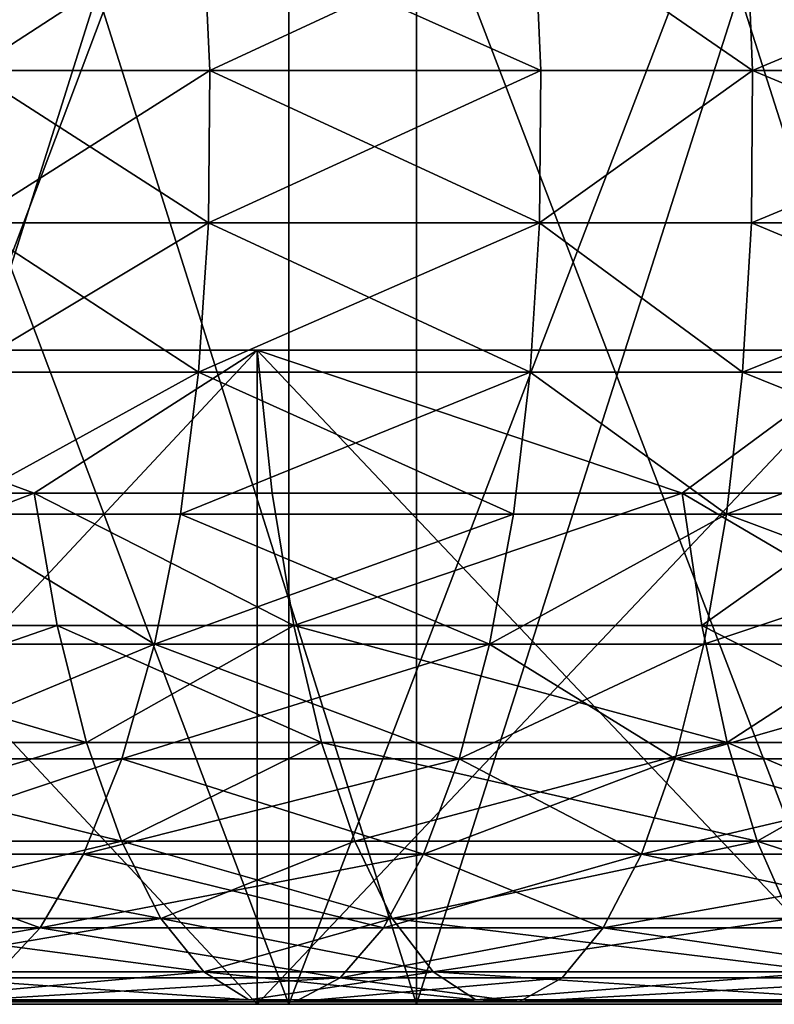
# Model space of a CAD drawing. Extents: x -25 to 68, y -4 to 291.
# Drawn here: x -7 to -6, y -4 to -2 of the extents above; entities that cross this region are included whole.
import ezdxf

# ---------------------------------------------------------------- set-up
doc = ezdxf.new("R2010")
doc.units = 0
doc.header["$MEASUREMENT"] = 0

msp = doc.modelspace()

# ---------------------------------------------------------------- linework, layer by layer
for points in [[(-7.272794, -3.7, 23.657324), (-6.326512, -0.7, 23.927761), (-7.272794, -0.7, 23.657324)], [(-7.272794, -3.7, 23.657324), (-6.326512, -3.7, 23.927761), (-6.326512, -0.7, 23.927761)], [(-6.326512, -3.7, -23.927761), (-7.272794, -0.7, -23.657324), (-6.326512, -0.7, -23.927761)], [(-6.326512, -3.7, -23.927761), (-7.272794, -3.7, -23.657324), (-7.272794, -0.7, -23.657324)], [(-6.326512, -3.7, 23.927761), (-5.370225, -0.7, 24.160364), (-6.326512, -0.7, 23.927761)], [(-6.326512, -3.7, 23.927761), (-5.370225, -3.7, 24.160364), (-5.370225, -0.7, 24.160364)], [(-5.370225, -3.7, -24.160364), (-6.326512, -0.7, -23.927761), (-5.370225, -0.7, -24.160364)], [(-5.370225, -3.7, -24.160364), (-6.326512, -3.7, -23.927761), (-6.326512, -0.7, -23.927761)], [(-6.516011, -3.7, -18.90877), (-7.346032, -1.5, -18.602037), (-6.516011, -1.5, -18.90877)], [(-6.516011, -3.7, -18.90877), (-7.346032, -3.7, -18.602037), (-7.346032, -1.5, -18.602037)], [(-7.346032, -3.7, 18.602037), (-6.516011, -3.7, 18.90877), (-6.516011, -1.5, 18.90877)], [(-7.346032, -3.7, 18.602037), (-6.516011, -1.5, 18.90877), (-7.346032, -1.5, 18.602037)], [(-5.673235, -3.7, -19.178488), (-6.516011, -1.5, -18.90877), (-5.673235, -1.5, -19.178488)], [(-5.673235, -3.7, -19.178488), (-6.516011, -3.7, -18.90877), (-6.516011, -1.5, -18.90877)], [(-6.516011, -3.7, 18.90877), (-5.673235, -3.7, 19.178488), (-5.673235, -1.5, 19.178488)], [(-6.516011, -3.7, 18.90877), (-5.673235, -1.5, 19.178488), (-6.516011, -1.5, 18.90877)], [(-6.986472, -2.316248, -19.195173), (-6.643089, -2.092652, -19.350657), (-6.997456, -2.092652, -19.225353)], [(-6.643089, -2.092652, 19.350657), (-6.986472, -2.316248, 19.195173), (-6.997456, -2.092652, 19.225353)], [(-6.986472, -2.316248, -19.195173), (-6.632661, -2.316248, -19.320282), (-6.643089, -2.092652, -19.350657)], [(-6.632661, -2.316248, 19.320282), (-6.986472, -2.316248, 19.195173), (-6.643089, -2.092652, 19.350657)], [(-6.632661, -2.316248, -19.320282), (-6.152198, -2.092652, -19.51228), (-6.643089, -2.092652, -19.350657)], [(-6.142541, -2.316248, 19.481649), (-6.632661, -2.316248, 19.320282), (-6.643089, -2.092652, 19.350657)], [(-6.142541, -2.316248, 19.481649), (-6.643089, -2.092652, 19.350657), (-6.152198, -2.092652, 19.51228)], [(-6.632661, -2.316248, -19.320282), (-6.142541, -2.316248, -19.481649), (-6.152198, -2.092652, -19.51228)], [(-6.152198, -2.092652, -19.51228), (-5.828585, -2.316248, -19.577873), (-5.837749, -2.092652, -19.608652)], [(-6.142541, -2.316248, -19.481649), (-5.828585, -2.316248, -19.577873), (-6.152198, -2.092652, -19.51228)], [(-5.828585, -2.316248, 19.577873), (-6.152198, -2.092652, 19.51228), (-5.837749, -2.092652, 19.608652)], [(-5.828585, -2.316248, 19.577873), (-6.142541, -2.316248, 19.481649), (-6.152198, -2.092652, 19.51228)], [(-5.828585, -2.316248, -19.577873), (-5.295229, -2.092652, -19.762062), (-5.837749, -2.092652, -19.608652)], [(-5.286917, -2.316248, 19.731043), (-5.828585, -2.316248, 19.577873), (-5.837749, -2.092652, 19.608652)], [(-5.286917, -2.316248, 19.731043), (-5.837749, -2.092652, 19.608652), (-5.295229, -2.092652, 19.762062)], [(-5.828585, -2.316248, -19.577873), (-5.286917, -2.316248, -19.731043), (-5.295229, -2.092652, -19.762062)], [(-6.988789, -2.542037, -19.20154), (-6.632661, -2.316248, -19.320282), (-6.986472, -2.316248, -19.195173)], [(-6.988789, -2.542037, -19.20154), (-6.634861, -2.542037, -19.326691), (-6.632661, -2.316248, -19.320282)], [(-6.634861, -2.542037, 19.326691), (-6.988789, -2.542037, 19.20154), (-6.986472, -2.316248, 19.195173)], [(-6.634861, -2.542037, 19.326691), (-6.986472, -2.316248, 19.195173), (-6.632661, -2.316248, 19.320282)], [(-6.634861, -2.542037, -19.326691), (-6.142541, -2.316248, -19.481649), (-6.632661, -2.316248, -19.320282)], [(-6.634861, -2.542037, -19.326691), (-6.144578, -2.542037, -19.488111), (-6.142541, -2.316248, -19.481649)], [(-6.144578, -2.542037, 19.488111), (-6.634861, -2.542037, 19.326691), (-6.632661, -2.316248, 19.320282)], [(-6.144578, -2.542037, 19.488111), (-6.632661, -2.316248, 19.320282), (-6.142541, -2.316248, 19.481649)], [(-6.144578, -2.542037, -19.488111), (-5.830518, -2.542037, -19.584366), (-5.828585, -2.316248, -19.577873)], [(-6.144578, -2.542037, -19.488111), (-5.828585, -2.316248, -19.577873), (-6.142541, -2.316248, -19.481649)], [(-5.828585, -2.316248, 19.577873), (-6.144578, -2.542037, 19.488111), (-6.142541, -2.316248, 19.481649)], [(-5.830518, -2.542037, 19.584366), (-6.144578, -2.542037, 19.488111), (-5.828585, -2.316248, 19.577873)], [(-5.830518, -2.542037, -19.584366), (-5.28867, -2.542037, -19.737585), (-5.286917, -2.316248, -19.731043)], [(-5.830518, -2.542037, -19.584366), (-5.286917, -2.316248, -19.731043), (-5.828585, -2.316248, -19.577873)], [(-5.28867, -2.542037, 19.737585), (-5.830518, -2.542037, 19.584366), (-5.828585, -2.316248, 19.577873)], [(-5.28867, -2.542037, 19.737585), (-5.828585, -2.316248, 19.577873), (-5.286917, -2.316248, 19.731043)], [(-7.004339, -2.763306, -19.244263), (-6.649623, -2.763306, -19.36969), (-6.988789, -2.542037, -19.20154)], [(-6.634861, -2.542037, 19.326691), (-7.004339, -2.763306, 19.244263), (-6.988789, -2.542037, 19.20154)], [(-6.649623, -2.763306, 19.36969), (-7.004339, -2.763306, 19.244263), (-6.634861, -2.542037, 19.326691)], [(-6.988789, -2.542037, -19.20154), (-6.649623, -2.763306, -19.36969), (-6.634861, -2.542037, -19.326691)], [(-6.649623, -2.763306, -19.36969), (-6.144578, -2.542037, -19.488111), (-6.634861, -2.542037, -19.326691)], [(-6.649623, -2.763306, -19.36969), (-6.158249, -2.763306, -19.531471), (-6.144578, -2.542037, -19.488111)], [(-6.158249, -2.763306, 19.531471), (-6.649623, -2.763306, 19.36969), (-6.634861, -2.542037, 19.326691)], [(-6.158249, -2.763306, 19.531471), (-6.634861, -2.542037, 19.326691), (-6.144578, -2.542037, 19.488111)], [(-6.158249, -2.763306, -19.531471), (-5.843491, -2.763306, -19.627939), (-6.144578, -2.542037, -19.488111)], [(-5.843491, -2.763306, 19.627939), (-6.158249, -2.763306, 19.531471), (-6.144578, -2.542037, 19.488111)], [(-6.144578, -2.542037, -19.488111), (-5.843491, -2.763306, -19.627939), (-5.830518, -2.542037, -19.584366)], [(-5.843491, -2.763306, 19.627939), (-6.144578, -2.542037, 19.488111), (-5.830518, -2.542037, 19.584366)], [(-5.843491, -2.763306, -19.627939), (-5.28867, -2.542037, -19.737585), (-5.830518, -2.542037, -19.584366)], [(-5.843491, -2.763306, -19.627939), (-5.300437, -2.763306, -19.7815), (-5.28867, -2.542037, -19.737585)], [(-5.300437, -2.763306, 19.7815), (-5.843491, -2.763306, 19.627939), (-5.830518, -2.542037, 19.584366)], [(-5.300437, -2.763306, 19.7815), (-5.830518, -2.542037, 19.584366), (-5.28867, -2.542037, 19.737585)], [(-6.562733, -3.7, -22.043833), (-6.562733, -2.730404, -22.043833), (-7.468088, -2.730404, -21.753796)], [(-6.562733, -3.7, -22.043833), (-7.468088, -2.730404, -21.753796), (-7.468088, -3.7, -21.753796)], [(-6.892993, -2.942662, -21.86178), (-7.468088, -2.730404, -21.753796), (-6.562733, -2.730404, -22.043833)], [(-7.442993, -2.942662, -21.680698), (-7.468088, -2.730404, -21.753796), (-6.892993, -2.942662, -21.86178)], [(-6.892993, -2.942662, 21.86178), (-6.562733, -2.730404, 22.043833), (-7.468088, -2.730404, 21.753796)], [(-6.892993, -2.942662, 21.86178), (-7.468088, -2.730404, 21.753796), (-7.442993, -2.942662, 21.680698)], [(-7.468088, -3.7, 21.753796), (-6.562733, -2.730404, 22.043833), (-6.562733, -3.7, 22.043833)], [(-7.468088, -3.7, 21.753796), (-7.468088, -2.730404, 21.753796), (-6.562733, -2.730404, 22.043833)], [(-6.892993, -2.942662, -21.86178), (-6.562733, -2.730404, -22.043833), (-6.54068, -2.942662, -21.969759)], [(-6.54068, -2.942662, 21.969759), (-6.562733, -2.730404, 22.043833), (-6.892993, -2.942662, 21.86178)], [(-5.646166, -3.7, -22.296206), (-5.646166, -2.730404, -22.296206), (-6.562733, -2.730404, -22.043833)], [(-5.646166, -3.7, -22.296206), (-6.562733, -2.730404, -22.043833), (-6.562733, -3.7, -22.043833)], [(-5.932835, -2.942662, -22.141642), (-6.562733, -2.730404, -22.043833), (-5.646166, -2.730404, -22.296206)], [(-6.54068, -2.942662, -21.969759), (-6.562733, -2.730404, -22.043833), (-5.932835, -2.942662, -22.141642)], [(-5.932835, -2.942662, 22.141642), (-6.562733, -2.730404, 22.043833), (-6.54068, -2.942662, 21.969759)], [(-5.932835, -2.942662, 22.141642), (-5.646166, -2.730404, 22.296206), (-6.562733, -2.730404, 22.043833)], [(-6.562733, -3.7, 22.043833), (-5.646166, -2.730404, 22.296206), (-5.646166, -3.7, 22.296206)], [(-6.562733, -3.7, 22.043833), (-6.562733, -2.730404, 22.043833), (-5.646166, -2.730404, 22.296206)], [(-5.932835, -2.942662, -22.141642), (-5.646166, -2.730404, -22.296206), (-5.627193, -2.942662, -22.221285)], [(-5.627193, -2.942662, 22.221285), (-5.646166, -2.730404, 22.296206), (-5.932835, -2.942662, 22.141642)], [(-7.032658, -2.973475, -19.322069), (-6.676508, -2.973475, -19.448004), (-6.649623, -2.763306, -19.36969)], [(-7.032658, -2.973475, -19.322069), (-6.649623, -2.763306, -19.36969), (-7.004339, -2.763306, -19.244263)], [(-6.649623, -2.763306, 19.36969), (-7.032658, -2.973475, 19.322069), (-7.004339, -2.763306, 19.244263)], [(-6.676508, -2.973475, 19.448004), (-7.032658, -2.973475, 19.322069), (-6.649623, -2.763306, 19.36969)], [(-6.676508, -2.973475, -19.448004), (-6.158249, -2.763306, -19.531471), (-6.649623, -2.763306, -19.36969)], [(-6.676508, -2.973475, -19.448004), (-6.183147, -2.973475, -19.610439), (-6.158249, -2.763306, -19.531471)], [(-6.183147, -2.973475, 19.610439), (-6.676508, -2.973475, 19.448004), (-6.649623, -2.763306, 19.36969)], [(-6.183147, -2.973475, 19.610439), (-6.649623, -2.763306, 19.36969), (-6.158249, -2.763306, 19.531471)], [(-6.183147, -2.973475, -19.610439), (-5.867116, -2.973475, -19.707296), (-6.158249, -2.763306, -19.531471)], [(-5.867116, -2.973475, 19.707296), (-6.183147, -2.973475, 19.610439), (-6.158249, -2.763306, 19.531471)], [(-6.158249, -2.763306, -19.531471), (-5.867116, -2.973475, -19.707296), (-5.843491, -2.763306, -19.627939)], [(-5.867116, -2.973475, 19.707296), (-6.158249, -2.763306, 19.531471), (-5.843491, -2.763306, 19.627939)], [(-5.867116, -2.973475, -19.707296), (-5.300437, -2.763306, -19.7815), (-5.843491, -2.763306, -19.627939)], [(-5.867116, -2.973475, -19.707296), (-5.321867, -2.973475, -19.861479), (-5.300437, -2.763306, -19.7815)], [(-5.321867, -2.973475, 19.861479), (-5.867116, -2.973475, 19.707296), (-5.843491, -2.763306, 19.627939)], [(-5.321867, -2.973475, 19.861479), (-5.843491, -2.763306, 19.627939), (-5.300437, -2.763306, 19.7815)], [(-7.442993, -2.942662, -21.680698), (-6.892993, -2.942662, -21.86178), (-7.406431, -3.138488, -21.574198)], [(-6.892993, -2.942662, 21.86178), (-7.442993, -2.942662, 21.680698), (-7.406431, -3.138488, 21.574198)], [(-7.406431, -3.138488, -21.574198), (-6.892993, -2.942662, -21.86178), (-6.859133, -3.138488, -21.754391)], [(-6.892993, -2.942662, 21.86178), (-7.406431, -3.138488, 21.574198), (-6.859133, -3.138488, 21.754391)], [(-6.892993, -2.942662, -21.86178), (-6.54068, -2.942662, -21.969759), (-6.508551, -3.138488, -21.861837)], [(-6.892993, -2.942662, -21.86178), (-6.508551, -3.138488, -21.861837), (-6.859133, -3.138488, -21.754391)], [(-6.508551, -3.138488, 21.861837), (-6.892993, -2.942662, 21.86178), (-6.859133, -3.138488, 21.754391)], [(-6.54068, -2.942662, 21.969759), (-6.892993, -2.942662, 21.86178), (-6.508551, -3.138488, 21.861837)], [(-6.54068, -2.942662, -21.969759), (-5.932835, -2.942662, -22.141642), (-6.508551, -3.138488, -21.861837)], [(-5.932835, -2.942662, 22.141642), (-6.54068, -2.942662, 21.969759), (-6.508551, -3.138488, 21.861837)], [(-6.508551, -3.138488, -21.861837), (-5.932835, -2.942662, -22.141642), (-5.903691, -3.138488, -22.032877)], [(-5.932835, -2.942662, 22.141642), (-6.508551, -3.138488, 21.861837), (-5.903691, -3.138488, 22.032877)], [(-5.932835, -2.942662, -22.141642), (-5.599552, -3.138488, -22.112129), (-5.903691, -3.138488, -22.032877)], [(-5.932835, -2.942662, -22.141642), (-5.627193, -2.942662, -22.221285), (-5.599552, -3.138488, -22.112129)], [(-5.627193, -2.942662, 22.221285), (-5.932835, -2.942662, 22.141642), (-5.903691, -3.138488, 22.032877)], [(-5.627193, -2.942662, 22.221285), (-5.903691, -3.138488, 22.032877), (-5.599552, -3.138488, 22.112129)], [(-7.072905, -3.166295, -19.432646), (-6.714717, -3.166295, -19.559303), (-7.032658, -2.973475, -19.322069)], [(-6.714717, -3.166295, 19.559303), (-7.072905, -3.166295, 19.432646), (-7.032658, -2.973475, 19.322069)], [(-7.032658, -2.973475, -19.322069), (-6.714717, -3.166295, -19.559303), (-6.676508, -2.973475, -19.448004)], [(-6.714717, -3.166295, 19.559303), (-7.032658, -2.973475, 19.322069), (-6.676508, -2.973475, 19.448004)], [(-6.714717, -3.166295, -19.559303), (-6.183147, -2.973475, -19.610439), (-6.676508, -2.973475, -19.448004)], [(-6.714717, -3.166295, -19.559303), (-6.218533, -3.166295, -19.722668), (-6.183147, -2.973475, -19.610439)], [(-6.218533, -3.166295, 19.722668), (-6.714717, -3.166295, 19.559303), (-6.676508, -2.973475, 19.448004)], [(-6.218533, -3.166295, 19.722668), (-6.676508, -2.973475, 19.448004), (-6.183147, -2.973475, 19.610439)], [(-6.218533, -3.166295, -19.722668), (-5.867116, -2.973475, -19.707296), (-6.183147, -2.973475, -19.610439)], [(-6.218533, -3.166295, -19.722668), (-5.900693, -3.166295, -19.82008), (-5.867116, -2.973475, -19.707296)], [(-5.867116, -2.973475, 19.707296), (-6.218533, -3.166295, 19.722668), (-6.183147, -2.973475, 19.610439)], [(-5.900693, -3.166295, 19.82008), (-6.218533, -3.166295, 19.722668), (-5.867116, -2.973475, 19.707296)], [(-5.900693, -3.166295, -19.82008), (-5.352324, -3.166295, -19.975143), (-5.321867, -2.973475, -19.861479)], [(-5.900693, -3.166295, -19.82008), (-5.321867, -2.973475, -19.861479), (-5.867116, -2.973475, -19.707296)], [(-5.352324, -3.166295, 19.975143), (-5.900693, -3.166295, 19.82008), (-5.867116, -2.973475, 19.707296)], [(-5.352324, -3.166295, 19.975143), (-5.867116, -2.973475, 19.707296), (-5.321867, -2.973475, 19.861479)], [(-7.406431, -3.138488, -21.574198), (-6.81566, -3.312058, -21.616512), (-7.359489, -3.312058, -21.437462)], [(-7.406431, -3.138488, -21.574198), (-6.859133, -3.138488, -21.754391), (-6.81566, -3.312058, -21.616512)], [(-6.859133, -3.138488, 21.754391), (-7.406431, -3.138488, 21.574198), (-7.359489, -3.312058, 21.437462)], [(-6.859133, -3.138488, 21.754391), (-7.359489, -3.312058, 21.437462), (-6.81566, -3.312058, 21.616512)], [(-6.859133, -3.138488, -21.754391), (-6.508551, -3.138488, -21.861837), (-6.4673, -3.312058, -21.723278)], [(-6.859133, -3.138488, -21.754391), (-6.4673, -3.312058, -21.723278), (-6.81566, -3.312058, -21.616512)], [(-6.508551, -3.138488, 21.861837), (-6.859133, -3.138488, 21.754391), (-6.81566, -3.312058, 21.616512)], [(-6.508551, -3.138488, 21.861837), (-6.81566, -3.312058, 21.616512), (-6.4673, -3.312058, 21.723278)], [(-6.508551, -3.138488, -21.861837), (-5.903691, -3.138488, -22.032877), (-5.866274, -3.312058, -21.893232)], [(-6.508551, -3.138488, -21.861837), (-5.866274, -3.312058, -21.893232), (-6.4673, -3.312058, -21.723278)], [(-5.866274, -3.312058, 21.893232), (-6.508551, -3.138488, 21.861837), (-6.4673, -3.312058, 21.723278)], [(-5.903691, -3.138488, 22.032877), (-6.508551, -3.138488, 21.861837), (-5.866274, -3.312058, 21.893232)], [(-5.903691, -3.138488, -22.032877), (-5.599552, -3.138488, -22.112129), (-5.564062, -3.312058, -21.971983)], [(-5.903691, -3.138488, -22.032877), (-5.564062, -3.312058, -21.971983), (-5.866274, -3.312058, -21.893232)], [(-5.599552, -3.138488, 22.112129), (-5.903691, -3.138488, 22.032877), (-5.866274, -3.312058, 21.893232)], [(-5.599552, -3.138488, 22.112129), (-5.866274, -3.312058, 21.893232), (-5.564062, -3.312058, 21.971983)], [(-7.123883, -3.336032, -19.572708), (-6.763113, -3.336032, -19.700277), (-6.714717, -3.166295, -19.559303)], [(-7.123883, -3.336032, -19.572708), (-6.714717, -3.166295, -19.559303), (-7.072905, -3.166295, -19.432646)], [(-6.714717, -3.166295, 19.559303), (-7.123883, -3.336032, 19.572708), (-7.072905, -3.166295, 19.432646)], [(-6.763113, -3.336032, 19.700277), (-7.123883, -3.336032, 19.572708), (-6.714717, -3.166295, 19.559303)], [(-6.763113, -3.336032, -19.700277), (-6.263353, -3.336032, -19.864819), (-6.714717, -3.166295, -19.559303)], [(-6.218533, -3.166295, 19.722668), (-6.763113, -3.336032, 19.700277), (-6.714717, -3.166295, 19.559303)], [(-6.263353, -3.336032, 19.864819), (-6.763113, -3.336032, 19.700277), (-6.218533, -3.166295, 19.722668)], [(-6.714717, -3.166295, -19.559303), (-6.263353, -3.336032, -19.864819), (-6.218533, -3.166295, -19.722668)], [(-6.263353, -3.336032, -19.864819), (-5.943223, -3.336032, -19.962934), (-5.900693, -3.166295, -19.82008)], [(-6.263353, -3.336032, -19.864819), (-5.900693, -3.166295, -19.82008), (-6.218533, -3.166295, -19.722668)], [(-5.943223, -3.336032, 19.962934), (-6.263353, -3.336032, 19.864819), (-6.218533, -3.166295, 19.722668)], [(-5.943223, -3.336032, 19.962934), (-6.218533, -3.166295, 19.722668), (-5.900693, -3.166295, 19.82008)], [(-5.943223, -3.336032, -19.962934), (-5.352324, -3.166295, -19.975143), (-5.900693, -3.166295, -19.82008)], [(-5.943223, -3.336032, -19.962934), (-5.390901, -3.336032, -20.119116), (-5.352324, -3.166295, -19.975143)], [(-5.352324, -3.166295, 19.975143), (-5.943223, -3.336032, 19.962934), (-5.900693, -3.166295, 19.82008)], [(-5.390901, -3.336032, 20.119116), (-5.943223, -3.336032, 19.962934), (-5.352324, -3.166295, 19.975143)], [(-7.359489, -3.312058, -21.437462), (-6.81566, -3.312058, -21.616512), (-6.763867, -3.458211, -21.452246)], [(-7.359489, -3.312058, -21.437462), (-6.763867, -3.458211, -21.452246), (-7.303564, -3.458211, -21.274555)], [(-6.81566, -3.312058, 21.616512), (-7.359489, -3.312058, 21.437462), (-7.303564, -3.458211, 21.274555)], [(-6.81566, -3.312058, 21.616512), (-7.303564, -3.458211, 21.274555), (-6.763867, -3.458211, 21.452246)], [(-6.81566, -3.312058, -21.616512), (-6.4673, -3.312058, -21.723278), (-6.763867, -3.458211, -21.452246)], [(-6.4673, -3.312058, 21.723278), (-6.81566, -3.312058, 21.616512), (-6.763867, -3.458211, 21.452246)], [(-6.763867, -3.458211, -21.452246), (-6.4673, -3.312058, -21.723278), (-6.418155, -3.458211, -21.558201)], [(-6.4673, -3.312058, 21.723278), (-6.763867, -3.458211, 21.452246), (-6.418155, -3.458211, 21.558201)], [(-6.4673, -3.312058, -21.723278), (-5.866274, -3.312058, -21.893232), (-6.418155, -3.458211, -21.558201)], [(-5.821696, -3.458211, 21.726864), (-6.4673, -3.312058, 21.723278), (-6.418155, -3.458211, 21.558201)], [(-5.866274, -3.312058, 21.893232), (-6.4673, -3.312058, 21.723278), (-5.821696, -3.458211, 21.726864)], [(-6.418155, -3.458211, -21.558201), (-5.866274, -3.312058, -21.893232), (-5.821696, -3.458211, -21.726864)], [(-5.866274, -3.312058, -21.893232), (-5.564062, -3.312058, -21.971983), (-5.52178, -3.458211, -21.805016)], [(-5.866274, -3.312058, -21.893232), (-5.52178, -3.458211, -21.805016), (-5.821696, -3.458211, -21.726864)], [(-5.564062, -3.312058, 21.971983), (-5.866274, -3.312058, 21.893232), (-5.821696, -3.458211, 21.726864)], [(-5.564062, -3.312058, 21.971983), (-5.821696, -3.458211, 21.726864), (-5.52178, -3.458211, 21.805016)], [(-7.184077, -3.477639, -19.738089), (-6.763113, -3.336032, -19.700277), (-7.123883, -3.336032, -19.572708)], [(-7.184077, -3.477639, -19.738089), (-6.820259, -3.477639, -19.866735), (-6.763113, -3.336032, -19.700277)], [(-6.763113, -3.336032, 19.700277), (-7.184077, -3.477639, 19.738089), (-7.123883, -3.336032, 19.572708)], [(-6.820259, -3.477639, 19.866735), (-7.184077, -3.477639, 19.738089), (-6.763113, -3.336032, 19.700277)], [(-6.820259, -3.477639, -19.866735), (-6.316276, -3.477639, -20.032667), (-6.263353, -3.336032, -19.864819)], [(-6.820259, -3.477639, -19.866735), (-6.263353, -3.336032, -19.864819), (-6.763113, -3.336032, -19.700277)], [(-6.316276, -3.477639, 20.032667), (-6.820259, -3.477639, 19.866735), (-6.763113, -3.336032, 19.700277)], [(-6.316276, -3.477639, 20.032667), (-6.763113, -3.336032, 19.700277), (-6.263353, -3.336032, 19.864819)], [(-6.316276, -3.477639, -20.032667), (-5.993441, -3.477639, -20.131611), (-6.263353, -3.336032, -19.864819)], [(-5.943223, -3.336032, 19.962934), (-6.316276, -3.477639, 20.032667), (-6.263353, -3.336032, 19.864819)], [(-5.993441, -3.477639, 20.131611), (-6.316276, -3.477639, 20.032667), (-5.943223, -3.336032, 19.962934)], [(-6.263353, -3.336032, -19.864819), (-5.993441, -3.477639, -20.131611), (-5.943223, -3.336032, -19.962934)], [(-5.993441, -3.477639, -20.131611), (-5.390901, -3.336032, -20.119116), (-5.943223, -3.336032, -19.962934)], [(-5.993441, -3.477639, -20.131611), (-5.436451, -3.477639, -20.289112), (-5.390901, -3.336032, -20.119116)], [(-5.436451, -3.477639, 20.289112), (-5.993441, -3.477639, 20.131611), (-5.943223, -3.336032, 19.962934)], [(-5.436451, -3.477639, 20.289112), (-5.943223, -3.336032, 19.962934), (-5.390901, -3.336032, 20.119116)], [(-7.303564, -3.458211, -21.274555), (-6.763867, -3.458211, -21.452246), (-6.705294, -3.572602, -21.266476)], [(-7.303564, -3.458211, -21.274555), (-6.705294, -3.572602, -21.266476), (-7.240317, -3.572602, -21.090322)], [(-6.763867, -3.458211, 21.452246), (-7.303564, -3.458211, 21.274555), (-7.240317, -3.572602, 21.090322)], [(-6.763867, -3.458211, 21.452246), (-7.240317, -3.572602, 21.090322), (-6.705294, -3.572602, 21.266476)], [(-6.763867, -3.458211, -21.452246), (-6.418155, -3.458211, -21.558201), (-6.362575, -3.572602, -21.371513)], [(-6.763867, -3.458211, -21.452246), (-6.362575, -3.572602, -21.371513), (-6.705294, -3.572602, -21.266476)], [(-6.418155, -3.458211, 21.558201), (-6.763867, -3.458211, 21.452246), (-6.705294, -3.572602, 21.266476)], [(-6.418155, -3.458211, 21.558201), (-6.705294, -3.572602, 21.266476), (-6.362575, -3.572602, 21.371513)], [(-6.418155, -3.458211, -21.558201), (-5.821696, -3.458211, -21.726864), (-6.362575, -3.572602, -21.371513)], [(-5.821696, -3.458211, 21.726864), (-6.418155, -3.458211, 21.558201), (-6.362575, -3.572602, 21.371513)], [(-6.362575, -3.572602, -21.371513), (-5.821696, -3.458211, -21.726864), (-5.771281, -3.572602, -21.538715)], [(-5.821696, -3.458211, 21.726864), (-6.362575, -3.572602, 21.371513), (-5.771281, -3.572602, 21.538715)], [(-5.821696, -3.458211, -21.726864), (-5.473963, -3.572602, -21.61619), (-5.771281, -3.572602, -21.538715)], [(-5.821696, -3.458211, -21.726864), (-5.52178, -3.458211, -21.805016), (-5.473963, -3.572602, -21.61619)], [(-5.52178, -3.458211, 21.805016), (-5.821696, -3.458211, 21.726864), (-5.771281, -3.572602, 21.538715)], [(-7.251696, -3.586907, -19.92387), (-6.884454, -3.586907, -20.053728), (-7.184077, -3.477639, -19.738089)], [(-6.884454, -3.586907, 20.053728), (-7.251696, -3.586907, 19.92387), (-7.184077, -3.477639, 19.738089)], [(-7.184077, -3.477639, -19.738089), (-6.884454, -3.586907, -20.053728), (-6.820259, -3.477639, -19.866735)], [(-6.884454, -3.586907, 20.053728), (-7.184077, -3.477639, 19.738089), (-6.820259, -3.477639, 19.866735)], [(-6.884454, -3.586907, -20.053728), (-6.375727, -3.586907, -20.221222), (-6.316276, -3.477639, -20.032667)], [(-6.884454, -3.586907, -20.053728), (-6.316276, -3.477639, -20.032667), (-6.820259, -3.477639, -19.866735)], [(-6.375727, -3.586907, 20.221222), (-6.884454, -3.586907, 20.053728), (-6.820259, -3.477639, 19.866735)], [(-6.375727, -3.586907, 20.221222), (-6.820259, -3.477639, 19.866735), (-6.316276, -3.477639, 20.032667)], [(-6.375727, -3.586907, -20.221222), (-6.049853, -3.586907, -20.321098), (-5.993441, -3.477639, -20.131611)], [(-6.375727, -3.586907, -20.221222), (-5.993441, -3.477639, -20.131611), (-6.316276, -3.477639, -20.032667)], [(-6.049853, -3.586907, 20.321098), (-6.375727, -3.586907, 20.221222), (-6.316276, -3.477639, 20.032667)], [(-6.049853, -3.586907, 20.321098), (-6.316276, -3.477639, 20.032667), (-5.993441, -3.477639, 20.131611)], [(-6.049853, -3.586907, -20.321098), (-5.487621, -3.586907, -20.480082), (-5.436451, -3.477639, -20.289112)], [(-6.049853, -3.586907, -20.321098), (-5.436451, -3.477639, -20.289112), (-5.993441, -3.477639, -20.131611)], [(-5.487621, -3.586907, 20.480082), (-6.049853, -3.586907, 20.321098), (-5.993441, -3.477639, 20.131611)], [(-5.487621, -3.586907, 20.480082), (-5.993441, -3.477639, 20.131611), (-5.436451, -3.477639, 20.289112)], [(-7.240317, -3.572602, -21.090322), (-6.705294, -3.572602, -21.266476), (-7.17163, -3.651829, -20.890244)], [(-6.641682, -3.651829, 21.064724), (-7.240317, -3.572602, 21.090322), (-7.17163, -3.651829, 20.890244)], [(-6.705294, -3.572602, 21.266476), (-7.240317, -3.572602, 21.090322), (-6.641682, -3.651829, 21.064724)], [(-7.17163, -3.651829, -20.890244), (-6.705294, -3.572602, -21.266476), (-6.641682, -3.651829, -21.064724)], [(-6.705294, -3.572602, -21.266476), (-6.302215, -3.651829, -21.168766), (-6.641682, -3.651829, -21.064724)], [(-6.705294, -3.572602, -21.266476), (-6.362575, -3.572602, -21.371513), (-6.302215, -3.651829, -21.168766)], [(-6.362575, -3.572602, 21.371513), (-6.705294, -3.572602, 21.266476), (-6.641682, -3.651829, 21.064724)], [(-6.362575, -3.572602, 21.371513), (-6.641682, -3.651829, 21.064724), (-6.302215, -3.651829, 21.168766)], [(-6.362575, -3.572602, -21.371513), (-5.71653, -3.651829, -21.334381), (-6.302215, -3.651829, -21.168766)], [(-6.362575, -3.572602, -21.371513), (-5.771281, -3.572602, -21.538715), (-5.71653, -3.651829, -21.334381)], [(-5.771281, -3.572602, 21.538715), (-6.362575, -3.572602, 21.371513), (-6.302215, -3.651829, 21.168766)], [(-5.771281, -3.572602, 21.538715), (-6.302215, -3.651829, 21.168766), (-5.71653, -3.651829, 21.334381)], [(-7.32473, -3.660586, -20.124531), (-6.884454, -3.586907, -20.053728), (-7.251696, -3.586907, -19.92387)], [(-7.32473, -3.660586, -20.124531), (-6.953789, -3.660586, -20.255695), (-6.884454, -3.586907, -20.053728)], [(-6.884454, -3.586907, 20.053728), (-7.32473, -3.660586, 20.124531), (-7.251696, -3.586907, 19.92387)], [(-6.953789, -3.660586, 20.255695), (-7.32473, -3.660586, 20.124531), (-6.884454, -3.586907, 20.053728)], [(-6.953789, -3.660586, -20.255695), (-6.439939, -3.660586, -20.424877), (-6.884454, -3.586907, -20.053728)], [(-6.439939, -3.660586, 20.424877), (-6.953789, -3.660586, 20.255695), (-6.884454, -3.586907, 20.053728)], [(-6.884454, -3.586907, -20.053728), (-6.439939, -3.660586, -20.424877), (-6.375727, -3.586907, -20.221222)], [(-6.439939, -3.660586, 20.424877), (-6.884454, -3.586907, 20.053728), (-6.375727, -3.586907, 20.221222)], [(-6.439939, -3.660586, -20.424877), (-6.049853, -3.586907, -20.321098), (-6.375727, -3.586907, -20.221222)], [(-6.439939, -3.660586, -20.424877), (-6.110783, -3.660586, -20.525757), (-6.049853, -3.586907, -20.321098)], [(-6.049853, -3.586907, 20.321098), (-6.439939, -3.660586, 20.424877), (-6.375727, -3.586907, 20.221222)], [(-6.110783, -3.660586, 20.525757), (-6.439939, -3.660586, 20.424877), (-6.049853, -3.586907, 20.321098)], [(-6.110783, -3.660586, -20.525757), (-5.542889, -3.660586, -20.686342), (-6.049853, -3.586907, -20.321098)], [(-5.542889, -3.660586, 20.686342), (-6.110783, -3.660586, 20.525757), (-6.049853, -3.586907, 20.321098)], [(-6.049853, -3.586907, -20.321098), (-5.542889, -3.660586, -20.686342), (-5.487621, -3.586907, -20.480082)], [(-5.542889, -3.660586, 20.686342), (-6.049853, -3.586907, 20.321098), (-5.487621, -3.586907, 20.480082)], [(-7.17163, -3.651829, -20.890244), (-6.574923, -3.693537, -20.852993), (-7.099544, -3.693537, -20.680265)], [(-7.17163, -3.651829, -20.890244), (-6.641682, -3.651829, -21.064724), (-6.574923, -3.693537, -20.852993)], [(-6.641682, -3.651829, 21.064724), (-7.17163, -3.651829, 20.890244), (-7.099544, -3.693537, 20.680265)], [(-6.641682, -3.651829, 21.064724), (-7.099544, -3.693537, 20.680265), (-6.574923, -3.693537, 20.852993)], [(-7.026204, -3.696485, -20.466633), (-6.439939, -3.660586, -20.424877), (-6.953789, -3.660586, -20.255695)], [(-7.026204, -3.696485, -20.466633), (-6.507002, -3.696485, -20.637575), (-6.439939, -3.660586, -20.424877)], [(-6.439939, -3.660586, 20.424877), (-7.026204, -3.696485, 20.466633), (-6.953789, -3.660586, 20.255695)], [(-6.507002, -3.696485, 20.637575), (-7.026204, -3.696485, 20.466633), (-6.439939, -3.660586, 20.424877)], [(-6.641682, -3.651829, -21.064724), (-6.302215, -3.651829, -21.168766), (-6.238868, -3.693537, -20.955988)], [(-6.641682, -3.651829, -21.064724), (-6.238868, -3.693537, -20.955988), (-6.574923, -3.693537, -20.852993)], [(-6.302215, -3.651829, 21.168766), (-6.641682, -3.651829, 21.064724), (-6.574923, -3.693537, 20.852993)], [(-6.302215, -3.651829, 21.168766), (-6.574923, -3.693537, 20.852993), (-6.238868, -3.693537, 20.955988)], [(-6.507002, -3.696485, -20.637575), (-6.174418, -3.696485, -20.739506), (-6.110783, -3.660586, -20.525757)], [(-6.507002, -3.696485, -20.637575), (-6.110783, -3.660586, -20.525757), (-6.439939, -3.660586, -20.424877)], [(-6.174418, -3.696485, 20.739506), (-6.507002, -3.696485, 20.637575), (-6.439939, -3.660586, 20.424877)], [(-6.174418, -3.696485, 20.739506), (-6.439939, -3.660586, 20.424877), (-6.110783, -3.660586, 20.525757)], [(-6.302215, -3.651829, -21.168766), (-5.71653, -3.651829, -21.334381), (-5.65907, -3.693537, -21.11994)], [(-6.302215, -3.651829, -21.168766), (-5.65907, -3.693537, -21.11994), (-6.238868, -3.693537, -20.955988)], [(-5.71653, -3.651829, 21.334381), (-6.302215, -3.651829, 21.168766), (-6.238868, -3.693537, 20.955988)], [(-5.71653, -3.651829, 21.334381), (-6.238868, -3.693537, 20.955988), (-5.65907, -3.693537, 21.11994)], [(-6.174418, -3.696485, -20.739506), (-5.542889, -3.660586, -20.686342), (-6.110783, -3.660586, -20.525757)], [(-6.174418, -3.696485, -20.739506), (-5.600611, -3.696485, -20.901764), (-5.542889, -3.660586, -20.686342)], [(-5.542889, -3.660586, 20.686342), (-6.174418, -3.696485, 20.739506), (-6.110783, -3.660586, 20.525757)], [(-5.600611, -3.696485, 20.901764), (-6.174418, -3.696485, 20.739506), (-5.542889, -3.660586, 20.686342)], [(-16.781441, -3.7, 10.880408), (13.338711, -3.7, -14.902308), (13.984834, -3.7, -14.297707)], [(-16.781441, -3.7, 10.880408), (-4.819354, -3.7, 19.410664), (-11.248985, -3.7, 16.536636)], [(-16.781441, -3.7, 10.880408), (13.984834, -3.7, -14.297707), (-4.819354, -3.7, 19.410664)], [(1.326459, -3.7, -19.955965), (13.338711, -3.7, -14.902308), (-16.781441, -3.7, 10.880408)], [(-16.781441, -3.7, -10.880408), (1.326459, -3.7, -19.955965), (-16.781441, -3.7, 10.880408)], [(-14.603581, -3.7, -13.665116), (1.326459, -3.7, -19.955965), (-16.781441, -3.7, -10.880408)], [(-14.603581, -3.7, -13.665116), (-10.506505, -3.7, -17.01803), (1.326459, -3.7, -19.955965)], [(-11.248985, -3.7, 16.536636), (-4.819354, -3.7, 19.410664), (-10.506505, -3.7, 17.01803)], [(-10.506505, -3.7, 17.01803), (-4.819354, -3.7, 19.410664), (-7.346032, -3.7, 18.602037)], [(-10.506505, -3.7, -17.01803), (-7.346032, -3.7, -18.602037), (1.326459, -3.7, -19.955965)], [(-7.468088, -3.7, 21.753796), (-6.562733, -3.7, 22.043833), (-7.272794, -3.7, 23.657324)], [(-7.272794, -3.7, -23.657324), (-6.562733, -3.7, -22.043833), (-7.468088, -3.7, -21.753796)], [(-7.346032, -3.7, 18.602037), (-4.819354, -3.7, 19.410664), (-5.673235, -3.7, 19.178488)], [(-7.346032, -3.7, 18.602037), (-5.673235, -3.7, 19.178488), (-6.516011, -3.7, 18.90877)], [(-7.346032, -3.7, -18.602037), (-3.956038, -3.7, -19.604839), (1.326459, -3.7, -19.955965)], [(-7.346032, -3.7, -18.602037), (-6.516011, -3.7, -18.90877), (-3.956038, -3.7, -19.604839)], [(-6.562733, -3.7, 22.043833), (-6.326512, -3.7, 23.927761), (-7.272794, -3.7, 23.657324)], [(-7.272794, -3.7, -23.657324), (-6.326512, -3.7, -23.927761), (-6.562733, -3.7, -22.043833)], [(-7.099544, -3.693537, -20.680265), (-6.574923, -3.693537, -20.852993), (-6.507002, -3.696485, -20.637575)], [(-7.099544, -3.693537, -20.680265), (-6.507002, -3.696485, -20.637575), (-7.026204, -3.696485, -20.466633)], [(-6.574923, -3.693537, 20.852993), (-7.099544, -3.693537, 20.680265), (-7.026204, -3.696485, 20.466633)], [(-6.574923, -3.693537, 20.852993), (-7.026204, -3.696485, 20.466633), (-6.507002, -3.696485, 20.637575)], [(-6.574923, -3.693537, -20.852993), (-6.238868, -3.693537, -20.955988), (-6.174418, -3.696485, -20.739506)], [(-6.574923, -3.693537, -20.852993), (-6.174418, -3.696485, -20.739506), (-6.507002, -3.696485, -20.637575)], [(-6.238868, -3.693537, 20.955988), (-6.574923, -3.693537, 20.852993), (-6.507002, -3.696485, 20.637575)], [(-6.562733, -3.7, 22.043833), (-5.646166, -3.7, 22.296206), (-6.326512, -3.7, 23.927761)], [(-6.326512, -3.7, -23.927761), (-5.646166, -3.7, -22.296206), (-6.562733, -3.7, -22.043833)], [(-6.516011, -3.7, -18.90877), (-5.673235, -3.7, -19.178488), (-3.956038, -3.7, -19.604839)], [(-6.238868, -3.693537, 20.955988), (-6.507002, -3.696485, 20.637575), (-6.174418, -3.696485, 20.739506)], [(-5.646166, -3.7, 22.296206), (-5.370225, -3.7, 24.160364), (-6.326512, -3.7, 23.927761)], [(-6.326512, -3.7, -23.927761), (-5.370225, -3.7, -24.160364), (-5.646166, -3.7, -22.296206)], [(-6.238868, -3.693537, -20.955988), (-5.65907, -3.693537, -21.11994), (-5.600611, -3.696485, -20.901764)], [(-6.238868, -3.693537, -20.955988), (-5.600611, -3.696485, -20.901764), (-6.174418, -3.696485, -20.739506)], [(-5.600611, -3.696485, 20.901764), (-6.238868, -3.693537, 20.955988), (-6.174418, -3.696485, 20.739506)], [(-5.65907, -3.693537, 21.11994), (-6.238868, -3.693537, 20.955988), (-5.600611, -3.696485, 20.901764)]]:
    msp.add_3dface(points)

doc.saveas('drawing.dxf')
